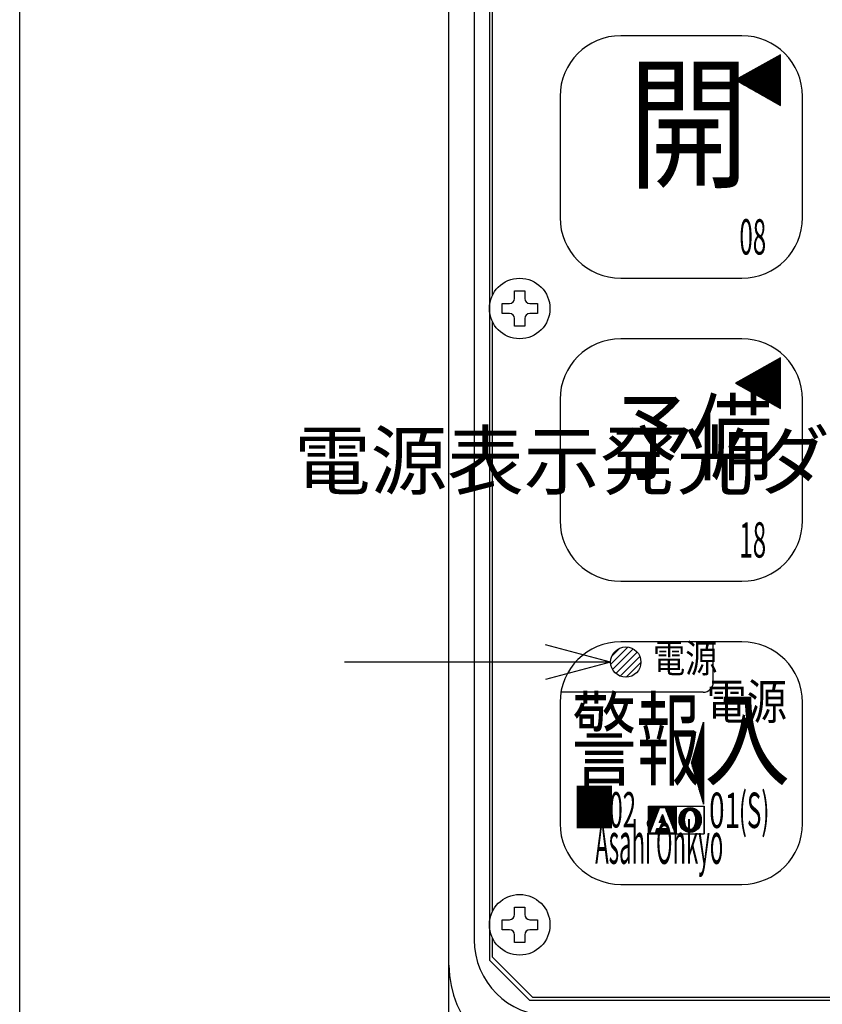
# Model space of a CAD drawing. Extents: x 8 to 337, y 5 to 278.
# Drawn here: x 8 to 55, y 97 to 155 of the extents above; entities that cross this region are included whole.
import ezdxf
from ezdxf.enums import TextEntityAlignment as Align

# ---------------------------------------------------------------- set-up
doc = ezdxf.new("R2010")
doc.units = 0
doc.header["$LTSCALE"] = 0.25
doc.header["$MEASUREMENT"] = 0
doc.linetypes.add('HIDDEN', pattern=[12.6, 8.4, -4.2])
doc.layers.get('0').update_dxf_attribs({"linetype": 'CONTINUOUS'})
doc.layers.add('1', color=7, linetype='CONTINUOUS')
doc.styles.get("Standard").update_dxf_attribs({"font": 'txt', "bigfont": 'bigfont'})
doc.styles.add('T_STANDARD', font='txt', dxfattribs={"height": 10, "bigfont": 'bigfont'})

# ---------------------------------------------------------------- blocks, each defined once
blk = doc.blocks.new('*G7')
at = {"layer": '1', "color": 7, "linetype": 'CONTINUOUS'}
for p, q in [((47.977113, 109.056), (47.977113, 112.944)), ((48.013113, 108.9345), (48.013113, 113.0655)), ((48.049113, 108.813), (48.049113, 113.187)), ((48.085113, 108.6915), (48.085113, 113.3085)), ((48.121113, 108.57), (48.121113, 113.43)), ((47.797113, 109.6635), (47.797113, 112.3365)), ((47.833113, 109.542), (47.833113, 112.458)), ((47.869113, 109.4205), (47.869113, 112.5795)), ((47.905113, 109.299), (47.905113, 112.701)), ((47.941113, 109.1775), (47.941113, 112.8225)), ((47.617113, 110.271), (47.617113, 111.729)), ((47.653113, 110.1495), (47.653113, 111.8505)), ((47.689113, 110.028), (47.689113, 111.972)), ((47.725113, 109.9065), (47.725113, 112.0935)), ((47.761113, 109.785), (47.761113, 112.215)), ((47.437113, 110.8785), (47.437113, 111.1215)), ((47.473113, 110.757), (47.473113, 111.243)), ((47.509113, 110.6355), (47.509113, 111.3645)), ((47.545113, 110.514), (47.545113, 111.486)), ((47.581113, 110.3925), (47.581113, 111.6075))]:
    blk.add_line(p, q, dxfattribs=at)
blk = doc.blocks.new('*G6')
at = {"color": 7, "linetype": 'CONTINUOUS'}
blk.add_blockref('*G7', (0, 0), dxfattribs=at)
blk = doc.blocks.new('*G11')
at = {"layer": '1', "color": 7, "linetype": 'CONTINUOUS'}
for p, q in [((42.611376, 116.877168), (43.625092, 117.890884)), ((42.685567, 117.375623), (43.126637, 117.816693)), ((42.717851, 116.559378), (43.942882, 117.784409)), ((42.907325, 116.324589), (44.177671, 117.594935)), ((43.170066, 116.163066), (44.339194, 117.332194)), ((43.53089, 116.099626), (44.402634, 116.97137))]:
    blk.add_line(p, q, dxfattribs=at)
blk = doc.blocks.new('*G10')
at = {"color": 7, "linetype": 'CONTINUOUS'}
blk.add_blockref('*G11', (0, 0), dxfattribs=at)
blk = doc.blocks.new('*G13')
at = {"layer": '1', "color": 7, "linetype": 'CONTINUOUS'}
for p, q in [((46.897113, 107.061119), (46.897113, 108.189092)), ((46.913613, 107.045612), (46.913613, 108.204388)), ((46.930113, 107.031165), (46.930113, 108.218835)), ((46.946613, 107.017555), (46.946613, 108.232445)), ((46.963113, 107.005083), (46.963113, 108.244917)), ((46.979613, 106.99324), (46.979613, 108.25676)), ((46.996113, 107.625), (46.996113, 108.268024)), ((47.012613, 107.804981), (47.012613, 108.278208)), ((47.029113, 107.876449), (47.029113, 108.287907)), ((47.045613, 107.929001), (47.045613, 108.297061)), ((47.062113, 107.971325), (47.062113, 108.305323)), ((47.078613, 108.006322), (47.078613, 108.313199)), ((47.095113, 108.037115), (47.095113, 108.320418)), ((47.111613, 108.063574), (47.111613, 108.327012)), ((47.128113, 108.086351), (47.128113, 108.333288)), ((47.144613, 108.106734), (47.144613, 108.338698)), ((47.161113, 108.12513), (47.161113, 108.343802)), ((47.177613, 108.140161), (47.177613, 108.348344)), ((47.194113, 108.153803), (47.194113, 108.352328)), ((47.210613, 108.165764), (47.210613, 108.35602)), ((47.227113, 108.175324), (47.227113, 108.358922)), ((47.243613, 108.183951), (47.243613, 108.361597)), ((47.260113, 108.190353), (47.260113, 108.36363)), ((47.276613, 108.195524), (47.276613, 108.365266)), ((47.293113, 108.199326), (47.293113, 108.366483)), ((47.309613, 108.201239), (47.309613, 108.367095)), ((47.326113, 108.2025), (47.326113, 108.3675)), ((47.342613, 108.201239), (47.342613, 108.367095)), ((47.359113, 108.199326), (47.359113, 108.366483)), ((47.375613, 108.195524), (47.375613, 108.365266)), ((47.392113, 108.190353), (47.392113, 108.36363)), ((47.408613, 108.183951), (47.408613, 108.361597)), ((47.425113, 108.175324), (47.425113, 108.358922)), ((47.441613, 108.165764), (47.441613, 108.35602)), ((47.458113, 108.153803), (47.458113, 108.352328)), ((47.474613, 108.140161), (47.474613, 108.348344)), ((47.491113, 108.12513), (47.491113, 108.343802)), ((47.507613, 108.106734), (47.507613, 108.338698)), ((47.524113, 108.086351), (47.524113, 108.333288)), ((47.540613, 108.063738), (47.540613, 108.327012)), ((47.557113, 108.037283), (47.557113, 108.320418)), ((47.573613, 108.006775), (47.573613, 108.313199)), ((47.590113, 107.971325), (47.590113, 108.305323)), ((47.606613, 107.929001), (47.606613, 108.297061)), ((47.623113, 107.876449), (47.623113, 108.287907)), ((47.639613, 107.804981), (47.639613, 108.278208)), ((47.656113, 107.625), (47.656113, 108.268024)), ((47.672613, 106.99324), (47.672613, 108.25676)), ((47.689113, 107.005083), (47.689113, 108.244917)), ((47.705613, 107.017555), (47.705613, 108.232445)), ((47.722113, 107.031165), (47.722113, 108.218835)), ((47.738613, 107.045612), (47.738613, 108.204388)), ((47.755113, 107.060908), (47.755113, 108.188881)), ((46.682613, 107.463218), (46.682613, 107.786782)), ((46.699113, 107.395323), (46.699113, 107.854677)), ((46.715613, 107.344713), (46.715613, 107.905287)), ((46.732113, 107.302209), (46.732113, 107.947791)), ((46.748613, 107.266551), (46.748613, 107.983449)), ((46.765113, 107.235073), (46.765113, 108.014927)), ((46.781613, 107.205935), (46.781613, 108.044065)), ((46.798113, 107.180587), (46.798113, 108.069413)), ((46.814613, 107.156396), (46.814613, 108.093604)), ((46.831113, 107.134729), (46.831113, 108.115854)), ((46.847613, 107.114472), (46.847613, 108.136148)), ((46.864113, 107.095138), (46.864113, 108.155078)), ((46.880613, 107.078129), (46.880613, 108.172813)), ((46.996113, 106.981976), (46.996113, 107.625)), ((47.656113, 106.981976), (47.656113, 107.625)), ((47.771613, 107.077187), (47.771613, 108.171871)), ((47.788113, 107.094922), (47.788113, 108.154862)), ((47.804613, 107.114472), (47.804613, 108.135528)), ((47.821113, 107.134729), (47.821113, 108.115271)), ((47.837613, 107.156396), (47.837613, 108.093604)), ((47.854113, 107.180587), (47.854113, 108.069413)), ((47.870613, 107.205935), (47.870613, 108.044065)), ((47.887113, 107.235073), (47.887113, 108.014927)), ((47.903613, 107.266551), (47.903613, 107.983449)), ((47.920113, 107.302209), (47.920113, 107.947791)), ((47.936613, 107.344713), (47.936613, 107.905287)), ((47.953113, 107.395323), (47.953113, 107.854677)), ((47.969613, 107.463218), (47.969613, 107.786782)), ((47.012613, 106.971792), (47.012613, 107.445019)), ((47.029113, 106.962093), (47.029113, 107.373551)), ((47.045613, 106.952939), (47.045613, 107.320999)), ((47.062113, 106.944677), (47.062113, 107.278675)), ((47.078613, 106.936801), (47.078613, 107.243225)), ((47.095113, 106.929582), (47.095113, 107.212885)), ((47.111613, 106.922988), (47.111613, 107.186426)), ((47.128113, 106.916712), (47.128113, 107.163649)), ((47.144613, 106.911302), (47.144613, 107.143266)), ((47.161113, 106.906198), (47.161113, 107.12487)), ((47.177613, 106.901656), (47.177613, 107.109839)), ((47.194113, 106.897672), (47.194113, 107.096197)), ((47.210613, 106.89398), (47.210613, 107.084236)), ((47.227113, 106.891078), (47.227113, 107.074676)), ((47.243613, 106.888403), (47.243613, 107.066049)), ((47.260113, 106.88637), (47.260113, 107.059647)), ((47.276613, 106.884734), (47.276613, 107.054476)), ((47.293113, 106.883517), (47.293113, 107.050674)), ((47.309613, 106.882905), (47.309613, 107.048761)), ((47.326113, 106.8825), (47.326113, 107.0475)), ((47.342613, 106.882905), (47.342613, 107.048761)), ((47.359113, 106.883517), (47.359113, 107.050674)), ((47.375613, 106.884734), (47.375613, 107.054476)), ((47.392113, 106.88637), (47.392113, 107.059647)), ((47.408613, 106.888403), (47.408613, 107.066049)), ((47.425113, 106.891078), (47.425113, 107.074676)), ((47.441613, 106.89398), (47.441613, 107.084236)), ((47.458113, 106.897672), (47.458113, 107.096197)), ((47.474613, 106.901656), (47.474613, 107.109839)), ((47.491113, 106.906198), (47.491113, 107.12487)), ((47.507613, 106.911302), (47.507613, 107.143266)), ((47.524113, 106.916712), (47.524113, 107.163649)), ((47.540613, 106.922988), (47.540613, 107.186426)), ((47.557113, 106.929582), (47.557113, 107.212885)), ((47.573613, 106.936801), (47.573613, 107.243678)), ((47.590113, 106.944677), (47.590113, 107.278675)), ((47.606613, 106.952939), (47.606613, 107.320999)), ((47.623113, 106.962093), (47.623113, 107.373551)), ((47.639613, 106.971792), (47.639613, 107.445019))]:
    blk.add_line(p, q, dxfattribs=at)
blk = doc.blocks.new('*G14')
at = {"layer": '1', "color": 7, "linetype": 'CONTINUOUS'}
for p, q in [((45.560613, 107.45708), (45.560613, 107.634)), ((45.577113, 107.45708), (45.577113, 107.6775)), ((45.593613, 107.45708), (45.593613, 107.721)), ((45.610113, 107.45708), (45.610113, 107.7645)), ((45.626613, 107.45708), (45.626613, 107.808)), ((45.643113, 107.45708), (45.643113, 107.8515)), ((45.659613, 107.45708), (45.659613, 107.895)), ((45.676113, 107.45708), (45.676113, 107.9385)), ((45.692613, 107.45708), (45.692613, 107.895)), ((45.709113, 107.45708), (45.709113, 107.8515)), ((45.725613, 107.45708), (45.725613, 107.808)), ((45.742113, 107.45708), (45.742113, 107.7645)), ((45.758613, 107.45708), (45.758613, 107.721)), ((45.775113, 107.45708), (45.775113, 107.6775)), ((45.791613, 107.45708), (45.791613, 107.634)), ((45.494613, 107.45708), (45.494613, 107.46)), ((45.511113, 107.45708), (45.511113, 107.5035)), ((45.527613, 107.45708), (45.527613, 107.547)), ((45.544113, 107.45708), (45.544113, 107.5905)), ((45.808113, 107.45708), (45.808113, 107.5905)), ((45.824613, 107.45708), (45.824613, 107.547)), ((45.841113, 107.45708), (45.841113, 107.5035)), ((45.857613, 107.45708), (45.857613, 107.46))]:
    blk.add_line(p, q, dxfattribs=at)
blk = doc.blocks.new('*G15')
at = {"layer": '1', "color": 7, "linetype": 'CONTINUOUS'}
for p, q in [((44.867613, 106.8), (44.867613, 108.45)), ((44.884113, 106.8), (44.884113, 108.45)), ((44.900613, 106.8), (44.900613, 108.45)), ((44.917113, 106.8), (44.917113, 108.45)), ((44.933613, 106.8825), (44.933613, 108.45)), ((44.950113, 106.924929), (44.950113, 108.45)), ((44.966613, 106.967357), (44.966613, 108.45)), ((44.983113, 107.009786), (44.983113, 108.45)), ((44.999613, 107.052214), (44.999613, 108.45)), ((45.016113, 107.094643), (45.016113, 108.45)), ((45.032613, 107.137071), (45.032613, 108.45)), ((45.049113, 107.1795), (45.049113, 108.45)), ((45.065613, 107.221929), (45.065613, 108.45)), ((45.082113, 107.264357), (45.082113, 108.45)), ((45.098613, 107.306786), (45.098613, 108.45)), ((45.115113, 107.349214), (45.115113, 108.45)), ((45.131613, 107.391643), (45.131613, 108.45)), ((45.148113, 107.434071), (45.148113, 108.45)), ((45.164613, 107.4765), (45.164613, 108.45)), ((45.181113, 107.518929), (45.181113, 108.45)), ((45.197613, 107.561357), (45.197613, 108.45)), ((45.214113, 107.603786), (45.214113, 108.45)), ((45.230613, 107.646214), (45.230613, 108.45)), ((45.247113, 107.688643), (45.247113, 108.45)), ((45.263613, 107.731071), (45.263613, 108.45)), ((45.280113, 107.7735), (45.280113, 108.45)), ((45.296613, 107.815929), (45.296613, 108.45)), ((45.313113, 107.858357), (45.313113, 108.45)), ((45.329613, 107.900786), (45.329613, 108.45)), ((45.346113, 107.943214), (45.346113, 108.45)), ((45.362613, 107.985643), (45.362613, 108.45)), ((45.379113, 108.028071), (45.379113, 108.45)), ((45.395613, 108.0705), (45.395613, 108.45)), ((45.412113, 108.112929), (45.412113, 108.45)), ((45.428613, 108.155357), (45.428613, 108.45)), ((45.445113, 108.197786), (45.445113, 108.45)), ((45.461613, 108.240214), (45.461613, 108.45)), ((45.478113, 108.282643), (45.478113, 108.45)), ((45.494613, 108.325071), (45.494613, 108.45)), ((45.511113, 108.3675), (45.511113, 108.45)), ((45.527613, 108.3675), (45.527613, 108.45)), ((45.544113, 108.3675), (45.544113, 108.45)), ((45.560613, 108.3675), (45.560613, 108.45)), ((45.577113, 108.3675), (45.577113, 108.45)), ((45.593613, 108.3675), (45.593613, 108.45)), ((45.610113, 108.3675), (45.610113, 108.45)), ((45.626613, 108.3675), (45.626613, 108.45)), ((45.643113, 108.3675), (45.643113, 108.45)), ((45.659613, 108.3675), (45.659613, 108.45)), ((45.676113, 108.3675), (45.676113, 108.45)), ((45.692613, 108.3675), (45.692613, 108.45)), ((45.709113, 108.3675), (45.709113, 108.45)), ((45.725613, 108.3675), (45.725613, 108.45)), ((45.742113, 108.3675), (45.742113, 108.45)), ((45.758613, 108.3675), (45.758613, 108.45)), ((45.775113, 108.3675), (45.775113, 108.45)), ((45.791613, 108.3675), (45.791613, 108.45)), ((45.808113, 108.3675), (45.808113, 108.45)), ((45.824613, 108.3675), (45.824613, 108.45)), ((45.841113, 108.3675), (45.841113, 108.45)), ((45.857613, 108.325071), (45.857613, 108.45)), ((45.874113, 108.282643), (45.874113, 108.45)), ((45.890613, 108.240214), (45.890613, 108.45)), ((45.907113, 108.197786), (45.907113, 108.45)), ((45.923613, 108.155357), (45.923613, 108.45)), ((45.940113, 108.112929), (45.940113, 108.45)), ((45.956613, 108.0705), (45.956613, 108.45)), ((45.973113, 108.028071), (45.973113, 108.45)), ((45.989613, 107.985643), (45.989613, 108.45)), ((46.006113, 107.943214), (46.006113, 108.45)), ((46.022613, 107.900786), (46.022613, 108.45)), ((46.039113, 107.858357), (46.039113, 108.45)), ((46.055613, 107.815929), (46.055613, 108.45)), ((46.072113, 107.7735), (46.072113, 108.45)), ((46.088613, 107.731071), (46.088613, 108.45)), ((46.105113, 107.688643), (46.105113, 108.45)), ((46.121613, 107.646214), (46.121613, 108.45)), ((46.138113, 107.603786), (46.138113, 108.45)), ((46.154613, 107.561357), (46.154613, 108.45)), ((46.171113, 107.518929), (46.171113, 108.45)), ((46.187613, 107.4765), (46.187613, 108.45)), ((46.204113, 107.434071), (46.204113, 108.45)), ((46.220613, 107.391643), (46.220613, 108.45)), ((46.237113, 107.349214), (46.237113, 108.45)), ((46.253613, 107.306786), (46.253613, 108.45)), ((46.270113, 107.264357), (46.270113, 108.45)), ((46.286613, 107.221929), (46.286613, 108.45)), ((46.303113, 107.1795), (46.303113, 108.45)), ((46.319613, 107.137071), (46.319613, 108.45)), ((46.336113, 107.094643), (46.336113, 108.45)), ((46.352613, 107.052214), (46.352613, 108.45)), ((46.369113, 107.009786), (46.369113, 108.45)), ((46.385613, 106.967357), (46.385613, 108.45)), ((46.402113, 106.924929), (46.402113, 108.45)), ((46.418613, 106.8825), (46.418613, 108.45)), ((46.435113, 106.8), (46.435113, 108.45)), ((46.451613, 106.8), (46.451613, 108.45)), ((46.468113, 106.8), (46.468113, 108.45)), ((46.484613, 106.8), (46.484613, 108.45)), ((45.329613, 106.8), (45.329613, 107.0475)), ((45.346113, 106.8), (45.346113, 107.08875)), ((45.362613, 106.8), (45.362613, 107.13)), ((45.379113, 106.8), (45.379113, 107.13)), ((45.395613, 106.8), (45.395613, 107.13)), ((45.412113, 106.8), (45.412113, 107.13)), ((45.428613, 106.8), (45.428613, 107.13)), ((45.445113, 106.8), (45.445113, 107.13)), ((45.461613, 106.8), (45.461613, 107.13)), ((45.478113, 106.8), (45.478113, 107.13)), ((45.494613, 106.8), (45.494613, 107.13)), ((45.511113, 106.8), (45.511113, 107.13)), ((45.527613, 106.8), (45.527613, 107.13)), ((45.544113, 106.8), (45.544113, 107.13)), ((45.560613, 106.8), (45.560613, 107.13)), ((45.577113, 106.8), (45.577113, 107.13)), ((45.593613, 106.8), (45.593613, 107.13)), ((45.610113, 106.8), (45.610113, 107.13)), ((45.626613, 106.8), (45.626613, 107.13)), ((45.643113, 106.8), (45.643113, 107.13)), ((45.659613, 106.8), (45.659613, 107.13)), ((45.676113, 106.8), (45.676113, 107.13)), ((45.692613, 106.8), (45.692613, 107.13)), ((45.709113, 106.8), (45.709113, 107.13)), ((45.725613, 106.8), (45.725613, 107.13)), ((45.742113, 106.8), (45.742113, 107.13)), ((45.758613, 106.8), (45.758613, 107.13)), ((45.775113, 106.8), (45.775113, 107.13)), ((45.791613, 106.8), (45.791613, 107.13)), ((45.808113, 106.8), (45.808113, 107.13)), ((45.824613, 106.8), (45.824613, 107.13)), ((45.841113, 106.8), (45.841113, 107.13)), ((45.857613, 106.8), (45.857613, 107.13)), ((45.874113, 106.8), (45.874113, 107.13)), ((45.890613, 106.8), (45.890613, 107.13)), ((45.907113, 106.8), (45.907113, 107.13)), ((45.923613, 106.8), (45.923613, 107.13)), ((45.940113, 106.8), (45.940113, 107.13)), ((45.956613, 106.8), (45.956613, 107.13)), ((45.973113, 106.8), (45.973113, 107.13)), ((45.989613, 106.8), (45.989613, 107.13)), ((46.006113, 106.8), (46.006113, 107.08875)), ((46.022613, 106.8), (46.022613, 107.0475)), ((44.933613, 106.8), (44.933613, 106.8825)), ((44.950113, 106.8), (44.950113, 106.8825)), ((44.966613, 106.8), (44.966613, 106.8825)), ((44.983113, 106.8), (44.983113, 106.8825)), ((44.999613, 106.8), (44.999613, 106.8825)), ((45.016113, 106.8), (45.016113, 106.8825)), ((45.032613, 106.8), (45.032613, 106.8825)), ((45.049113, 106.8), (45.049113, 106.8825)), ((45.065613, 106.8), (45.065613, 106.8825)), ((45.082113, 106.8), (45.082113, 106.8825)), ((45.098613, 106.8), (45.098613, 106.8825)), ((45.115113, 106.8), (45.115113, 106.8825)), ((45.131613, 106.8), (45.131613, 106.8825)), ((45.148113, 106.8), (45.148113, 106.8825)), ((45.164613, 106.8), (45.164613, 106.8825)), ((45.181113, 106.8), (45.181113, 106.8825)), ((45.197613, 106.8), (45.197613, 106.8825)), ((45.214113, 106.8), (45.214113, 106.8825)), ((45.230613, 106.8), (45.230613, 106.8825)), ((45.247113, 106.8), (45.247113, 106.8825)), ((45.263613, 106.8), (45.263613, 106.8825)), ((45.280113, 106.8), (45.280113, 106.92375)), ((45.296613, 106.8), (45.296613, 106.965)), ((45.313113, 106.8), (45.313113, 107.00625)), ((46.039113, 106.8), (46.039113, 107.00625)), ((46.055613, 106.8), (46.055613, 106.965)), ((46.072113, 106.8), (46.072113, 106.92375)), ((46.088613, 106.8), (46.088613, 106.8825)), ((46.105113, 106.8), (46.105113, 106.8825)), ((46.121613, 106.8), (46.121613, 106.8825)), ((46.138113, 106.8), (46.138113, 106.8825)), ((46.154613, 106.8), (46.154613, 106.8825)), ((46.171113, 106.8), (46.171113, 106.8825)), ((46.187613, 106.8), (46.187613, 106.8825)), ((46.204113, 106.8), (46.204113, 106.8825)), ((46.220613, 106.8), (46.220613, 106.8825)), ((46.237113, 106.8), (46.237113, 106.8825)), ((46.253613, 106.8), (46.253613, 106.8825)), ((46.270113, 106.8), (46.270113, 106.8825)), ((46.286613, 106.8), (46.286613, 106.8825)), ((46.303113, 106.8), (46.303113, 106.8825)), ((46.319613, 106.8), (46.319613, 106.8825)), ((46.336113, 106.8), (46.336113, 106.8825)), ((46.352613, 106.8), (46.352613, 106.8825)), ((46.369113, 106.8), (46.369113, 106.8825)), ((46.385613, 106.8), (46.385613, 106.8825)), ((46.402113, 106.8), (46.402113, 106.8825)), ((46.418613, 106.8), (46.418613, 106.8825))]:
    blk.add_line(p, q, dxfattribs=at)
blk = doc.blocks.new('*G17')
at = {"layer": '1', "color": 7, "linetype": 'CONTINUOUS'}
blk.add_line((52.617906, 132.1035), (52.695, 132.1035), dxfattribs=at)
blk = doc.blocks.new('*G18')
at = {"layer": '1', "color": 7, "linetype": 'CONTINUOUS'}
blk.add_line((52.649807, 132.0855), (52.695, 132.0855), dxfattribs=at)
blk = doc.blocks.new('*G19')
at = {"layer": '1', "color": 7, "linetype": 'CONTINUOUS'}
for p, q in [((51.693495, 134.5155), (52.695, 134.5155)), ((51.725715, 134.5335), (52.695, 134.5335)), ((51.757935, 134.5515), (52.695, 134.5515)), ((51.790155, 134.5695), (52.695, 134.5695)), ((51.822375, 134.5875), (52.695, 134.5875)), ((51.854595, 134.6055), (52.695, 134.6055)), ((51.886815, 134.6235), (52.695, 134.6235)), ((51.919035, 134.6415), (52.695, 134.6415)), ((51.951255, 134.6595), (52.695, 134.6595)), ((51.983475, 134.6775), (52.695, 134.6775)), ((52.015695, 134.6955), (52.695, 134.6955)), ((52.047915, 134.7135), (52.695, 134.7135)), ((52.080135, 134.7315), (52.695, 134.7315)), ((52.112355, 134.7495), (52.695, 134.7495)), ((52.144575, 134.7675), (52.695, 134.7675)), ((52.176795, 134.7855), (52.695, 134.7855)), ((52.209015, 134.8035), (52.695, 134.8035)), ((52.241235, 134.8215), (52.695, 134.8215)), ((52.273455, 134.8395), (52.695, 134.8395)), ((52.305675, 134.8575), (52.695, 134.8575)), ((52.337895, 134.8755), (52.695, 134.8755)), ((52.370115, 134.8935), (52.695, 134.8935)), ((52.402335, 134.9115), (52.695, 134.9115)), ((52.434555, 134.9295), (52.695, 134.9295)), ((52.466775, 134.9475), (52.695, 134.9475)), ((52.498995, 134.9655), (52.695, 134.9655)), ((52.531215, 134.9835), (52.695, 134.9835)), ((52.563435, 135.0015), (52.695, 135.0015)), ((52.595655, 135.0195), (52.695, 135.0195)), ((52.627875, 135.0375), (52.695, 135.0375)), ((52.660095, 135.0555), (52.695, 135.0555)), ((52.692315, 135.0735), (52.695, 135.0735)), ((50.630235, 133.9215), (52.695, 133.9215)), ((50.662455, 133.9395), (52.695, 133.9395)), ((50.694675, 133.9575), (52.695, 133.9575)), ((50.726895, 133.9755), (52.695, 133.9755)), ((50.759115, 133.9935), (52.695, 133.9935)), ((50.791335, 134.0115), (52.695, 134.0115)), ((50.823555, 134.0295), (52.695, 134.0295)), ((50.855775, 134.0475), (52.695, 134.0475)), ((50.887995, 134.0655), (52.695, 134.0655)), ((50.920215, 134.0835), (52.695, 134.0835)), ((50.952435, 134.1015), (52.695, 134.1015)), ((50.984655, 134.1195), (52.695, 134.1195)), ((51.016875, 134.1375), (52.695, 134.1375)), ((51.049095, 134.1555), (52.695, 134.1555)), ((51.081315, 134.1735), (52.695, 134.1735)), ((51.113535, 134.1915), (52.695, 134.1915)), ((51.145755, 134.2095), (52.695, 134.2095)), ((51.177975, 134.2275), (52.695, 134.2275)), ((51.210195, 134.2455), (52.695, 134.2455)), ((51.242415, 134.2635), (52.695, 134.2635)), ((51.274635, 134.2815), (52.695, 134.2815)), ((51.306855, 134.2995), (52.695, 134.2995)), ((51.339075, 134.3175), (52.695, 134.3175)), ((51.371295, 134.3355), (52.695, 134.3355)), ((51.403515, 134.3535), (52.695, 134.3535)), ((51.435735, 134.3715), (52.695, 134.3715)), ((51.467955, 134.3895), (52.695, 134.3895)), ((51.500175, 134.4075), (52.695, 134.4075)), ((51.532395, 134.4255), (52.695, 134.4255)), ((51.564615, 134.4435), (52.695, 134.4435)), ((51.596835, 134.4615), (52.695, 134.4615)), ((51.629055, 134.4795), (52.695, 134.4795)), ((51.661275, 134.4975), (52.695, 134.4975)), ((50.018055, 133.5795), (52.695, 133.5795)), ((50.033926, 133.5615), (52.695, 133.5615)), ((50.050275, 133.5975), (52.695, 133.5975)), ((50.065827, 133.5435), (52.695, 133.5435)), ((50.082495, 133.6155), (52.695, 133.6155)), ((50.097728, 133.5255), (52.695, 133.5255)), ((50.114715, 133.6335), (52.695, 133.6335)), ((50.129629, 133.5075), (52.695, 133.5075)), ((50.146935, 133.6515), (52.695, 133.6515)), ((50.16153, 133.4895), (52.695, 133.4895)), ((50.179155, 133.6695), (52.695, 133.6695)), ((50.193431, 133.4715), (52.695, 133.4715)), ((50.211375, 133.6875), (52.695, 133.6875)), ((50.225332, 133.4535), (52.695, 133.4535)), ((50.243595, 133.7055), (52.695, 133.7055)), ((50.257233, 133.4355), (52.695, 133.4355)), ((50.275815, 133.7235), (52.695, 133.7235)), ((50.289134, 133.4175), (52.695, 133.4175)), ((50.308035, 133.7415), (52.695, 133.7415)), ((50.321035, 133.3995), (52.695, 133.3995)), ((50.340255, 133.7595), (52.695, 133.7595)), ((50.352936, 133.3815), (52.695, 133.3815)), ((50.372475, 133.7775), (52.695, 133.7775)), ((50.384837, 133.3635), (52.695, 133.3635)), ((50.404695, 133.7955), (52.695, 133.7955)), ((50.416738, 133.3455), (52.695, 133.3455)), ((50.436915, 133.8135), (52.695, 133.8135)), ((50.469135, 133.8315), (52.695, 133.8315)), ((50.501355, 133.8495), (52.695, 133.8495)), ((50.533575, 133.8675), (52.695, 133.8675)), ((50.565795, 133.8855), (52.695, 133.8855)), ((50.598015, 133.9035), (52.695, 133.9035)), ((50.448639, 133.3275), (52.695, 133.3275)), ((50.48054, 133.3095), (52.695, 133.3095)), ((50.512441, 133.2915), (52.695, 133.2915)), ((50.544342, 133.2735), (52.695, 133.2735)), ((50.576243, 133.2555), (52.695, 133.2555)), ((50.608144, 133.2375), (52.695, 133.2375)), ((50.640045, 133.2195), (52.695, 133.2195)), ((50.671946, 133.2015), (52.695, 133.2015)), ((50.703847, 133.1835), (52.695, 133.1835)), ((50.735748, 133.1655), (52.695, 133.1655)), ((50.767649, 133.1475), (52.695, 133.1475)), ((50.79955, 133.1295), (52.695, 133.1295)), ((50.83145, 133.1115), (52.695, 133.1115)), ((50.863351, 133.0935), (52.695, 133.0935)), ((50.895252, 133.0755), (52.695, 133.0755)), ((50.927153, 133.0575), (52.695, 133.0575)), ((50.959054, 133.0395), (52.695, 133.0395)), ((50.990955, 133.0215), (52.695, 133.0215)), ((51.022856, 133.0035), (52.695, 133.0035)), ((51.054757, 132.9855), (52.695, 132.9855)), ((51.086658, 132.9675), (52.695, 132.9675)), ((51.118559, 132.9495), (52.695, 132.9495)), ((51.15046, 132.9315), (52.695, 132.9315)), ((51.182361, 132.9135), (52.695, 132.9135)), ((51.214262, 132.8955), (52.695, 132.8955)), ((51.246163, 132.8775), (52.695, 132.8775)), ((51.278064, 132.8595), (52.695, 132.8595)), ((51.309965, 132.8415), (52.695, 132.8415)), ((51.341866, 132.8235), (52.695, 132.8235)), ((51.373767, 132.8055), (52.695, 132.8055)), ((51.405668, 132.7875), (52.695, 132.7875)), ((51.437569, 132.7695), (52.695, 132.7695)), ((51.46947, 132.7515), (52.695, 132.7515)), ((51.501371, 132.7335), (52.695, 132.7335)), ((51.533272, 132.7155), (52.695, 132.7155)), ((51.565173, 132.6975), (52.695, 132.6975)), ((51.597074, 132.6795), (52.695, 132.6795)), ((51.628975, 132.6615), (52.695, 132.6615)), ((51.660876, 132.6435), (52.695, 132.6435)), ((51.692777, 132.6255), (52.695, 132.6255)), ((51.724678, 132.6075), (52.695, 132.6075)), ((51.756579, 132.5895), (52.695, 132.5895)), ((51.78848, 132.5715), (52.695, 132.5715)), ((51.820381, 132.5535), (52.695, 132.5535)), ((51.852282, 132.5355), (52.695, 132.5355)), ((51.884183, 132.5175), (52.695, 132.5175)), ((51.916084, 132.4995), (52.695, 132.4995)), ((51.947985, 132.4815), (52.695, 132.4815)), ((51.979886, 132.4635), (52.695, 132.4635)), ((52.011787, 132.4455), (52.695, 132.4455)), ((52.043688, 132.4275), (52.695, 132.4275)), ((52.075589, 132.4095), (52.695, 132.4095)), ((52.10749, 132.3915), (52.695, 132.3915)), ((52.139391, 132.3735), (52.695, 132.3735)), ((52.171292, 132.3555), (52.695, 132.3555)), ((52.203193, 132.3375), (52.695, 132.3375)), ((52.235094, 132.3195), (52.695, 132.3195)), ((52.266995, 132.3015), (52.695, 132.3015)), ((52.298896, 132.2835), (52.695, 132.2835)), ((52.330797, 132.2655), (52.695, 132.2655)), ((52.362698, 132.2475), (52.695, 132.2475)), ((52.394599, 132.2295), (52.695, 132.2295)), ((52.4265, 132.2115), (52.695, 132.2115)), ((52.458401, 132.1935), (52.695, 132.1935)), ((52.490302, 132.1755), (52.695, 132.1755)), ((52.522203, 132.1575), (52.695, 132.1575)), ((52.554104, 132.1395), (52.695, 132.1395)), ((52.586005, 132.1215), (52.695, 132.1215))]:
    blk.add_line(p, q, dxfattribs=at)
blk = doc.blocks.new('*G22')
at = {"layer": '1', "color": 7, "linetype": 'CONTINUOUS'}
blk.add_line((52.617906, 150.1035), (52.695, 150.1035), dxfattribs=at)
blk = doc.blocks.new('*G23')
at = {"layer": '1', "color": 7, "linetype": 'CONTINUOUS'}
blk.add_line((52.649807, 150.0855), (52.695, 150.0855), dxfattribs=at)
blk = doc.blocks.new('*G24')
at = {"layer": '1', "color": 7, "linetype": 'CONTINUOUS'}
for p, q in [((51.919035, 152.6415), (52.695, 152.6415)), ((51.951255, 152.6595), (52.695, 152.6595)), ((51.983475, 152.6775), (52.695, 152.6775)), ((52.015695, 152.6955), (52.695, 152.6955)), ((52.047915, 152.7135), (52.695, 152.7135)), ((52.080135, 152.7315), (52.695, 152.7315)), ((52.112355, 152.7495), (52.695, 152.7495)), ((52.144575, 152.7675), (52.695, 152.7675)), ((52.176795, 152.7855), (52.695, 152.7855)), ((52.209015, 152.8035), (52.695, 152.8035)), ((52.241235, 152.8215), (52.695, 152.8215)), ((52.273455, 152.8395), (52.695, 152.8395)), ((52.305675, 152.8575), (52.695, 152.8575)), ((52.337895, 152.8755), (52.695, 152.8755)), ((52.370115, 152.8935), (52.695, 152.8935)), ((52.402335, 152.9115), (52.695, 152.9115)), ((52.434555, 152.9295), (52.695, 152.9295)), ((52.466775, 152.9475), (52.695, 152.9475)), ((52.498995, 152.9655), (52.695, 152.9655)), ((52.531215, 152.9835), (52.695, 152.9835)), ((52.563435, 153.0015), (52.695, 153.0015)), ((52.595655, 153.0195), (52.695, 153.0195)), ((52.627875, 153.0375), (52.695, 153.0375)), ((52.660095, 153.0555), (52.695, 153.0555)), ((52.692315, 153.0735), (52.695, 153.0735)), ((50.855775, 152.0475), (52.695, 152.0475)), ((50.887995, 152.0655), (52.695, 152.0655)), ((50.920215, 152.0835), (52.695, 152.0835)), ((50.952435, 152.1015), (52.695, 152.1015)), ((50.984655, 152.1195), (52.695, 152.1195)), ((51.016875, 152.1375), (52.695, 152.1375)), ((51.049095, 152.1555), (52.695, 152.1555)), ((51.081315, 152.1735), (52.695, 152.1735)), ((51.113535, 152.1915), (52.695, 152.1915)), ((51.145755, 152.2095), (52.695, 152.2095)), ((51.177975, 152.2275), (52.695, 152.2275)), ((51.210195, 152.2455), (52.695, 152.2455)), ((51.242415, 152.2635), (52.695, 152.2635)), ((51.274635, 152.2815), (52.695, 152.2815)), ((51.306855, 152.2995), (52.695, 152.2995)), ((51.339075, 152.3175), (52.695, 152.3175)), ((51.371295, 152.3355), (52.695, 152.3355)), ((51.403515, 152.3535), (52.695, 152.3535)), ((51.435735, 152.3715), (52.695, 152.3715)), ((51.467955, 152.3895), (52.695, 152.3895)), ((51.500175, 152.4075), (52.695, 152.4075)), ((51.532395, 152.4255), (52.695, 152.4255)), ((51.564615, 152.4435), (52.695, 152.4435)), ((51.596835, 152.4615), (52.695, 152.4615)), ((51.629055, 152.4795), (52.695, 152.4795)), ((51.661275, 152.4975), (52.695, 152.4975)), ((51.693495, 152.5155), (52.695, 152.5155)), ((51.725715, 152.5335), (52.695, 152.5335)), ((51.757935, 152.5515), (52.695, 152.5515)), ((51.790155, 152.5695), (52.695, 152.5695)), ((51.822375, 152.5875), (52.695, 152.5875)), ((51.854595, 152.6055), (52.695, 152.6055)), ((51.886815, 152.6235), (52.695, 152.6235)), ((50.018055, 151.5795), (52.695, 151.5795)), ((50.033926, 151.5615), (52.695, 151.5615)), ((50.050275, 151.5975), (52.695, 151.5975)), ((50.065827, 151.5435), (52.695, 151.5435)), ((50.082495, 151.6155), (52.695, 151.6155)), ((50.097728, 151.5255), (52.695, 151.5255)), ((50.114715, 151.6335), (52.695, 151.6335)), ((50.129629, 151.5075), (52.695, 151.5075)), ((50.146935, 151.6515), (52.695, 151.6515)), ((50.16153, 151.4895), (52.695, 151.4895)), ((50.179155, 151.6695), (52.695, 151.6695)), ((50.193431, 151.4715), (52.695, 151.4715)), ((50.211375, 151.6875), (52.695, 151.6875)), ((50.243595, 151.7055), (52.695, 151.7055)), ((50.275815, 151.7235), (52.695, 151.7235)), ((50.308035, 151.7415), (52.695, 151.7415)), ((50.340255, 151.7595), (52.695, 151.7595)), ((50.372475, 151.7775), (52.695, 151.7775)), ((50.404695, 151.7955), (52.695, 151.7955)), ((50.436915, 151.8135), (52.695, 151.8135)), ((50.469135, 151.8315), (52.695, 151.8315)), ((50.501355, 151.8495), (52.695, 151.8495)), ((50.533575, 151.8675), (52.695, 151.8675)), ((50.565795, 151.8855), (52.695, 151.8855)), ((50.598015, 151.9035), (52.695, 151.9035)), ((50.630235, 151.9215), (52.695, 151.9215)), ((50.662455, 151.9395), (52.695, 151.9395)), ((50.694675, 151.9575), (52.695, 151.9575)), ((50.726895, 151.9755), (52.695, 151.9755)), ((50.759115, 151.9935), (52.695, 151.9935)), ((50.791335, 152.0115), (52.695, 152.0115)), ((50.823555, 152.0295), (52.695, 152.0295)), ((50.225332, 151.4535), (52.695, 151.4535)), ((50.257233, 151.4355), (52.695, 151.4355)), ((50.289134, 151.4175), (52.695, 151.4175)), ((50.321035, 151.3995), (52.695, 151.3995)), ((50.352936, 151.3815), (52.695, 151.3815)), ((50.384837, 151.3635), (52.695, 151.3635)), ((50.416738, 151.3455), (52.695, 151.3455)), ((50.448639, 151.3275), (52.695, 151.3275)), ((50.48054, 151.3095), (52.695, 151.3095)), ((50.512441, 151.2915), (52.695, 151.2915)), ((50.544342, 151.2735), (52.695, 151.2735)), ((50.576243, 151.2555), (52.695, 151.2555)), ((50.608144, 151.2375), (52.695, 151.2375)), ((50.640045, 151.2195), (52.695, 151.2195)), ((50.671946, 151.2015), (52.695, 151.2015)), ((50.703847, 151.1835), (52.695, 151.1835)), ((50.735748, 151.1655), (52.695, 151.1655)), ((50.767649, 151.1475), (52.695, 151.1475)), ((50.79955, 151.1295), (52.695, 151.1295)), ((50.83145, 151.1115), (52.695, 151.1115)), ((50.863351, 151.0935), (52.695, 151.0935)), ((50.895252, 151.0755), (52.695, 151.0755)), ((50.927153, 151.0575), (52.695, 151.0575)), ((50.959054, 151.0395), (52.695, 151.0395)), ((50.990955, 151.0215), (52.695, 151.0215)), ((51.022856, 151.0035), (52.695, 151.0035)), ((51.054757, 150.9855), (52.695, 150.9855)), ((51.086658, 150.9675), (52.695, 150.9675)), ((51.118559, 150.9495), (52.695, 150.9495)), ((51.15046, 150.9315), (52.695, 150.9315)), ((51.182361, 150.9135), (52.695, 150.9135)), ((51.214262, 150.8955), (52.695, 150.8955)), ((51.246163, 150.8775), (52.695, 150.8775)), ((51.278064, 150.8595), (52.695, 150.8595)), ((51.309965, 150.8415), (52.695, 150.8415)), ((51.341866, 150.8235), (52.695, 150.8235)), ((51.373767, 150.8055), (52.695, 150.8055)), ((51.405668, 150.7875), (52.695, 150.7875)), ((51.437569, 150.7695), (52.695, 150.7695)), ((51.46947, 150.7515), (52.695, 150.7515)), ((51.501371, 150.7335), (52.695, 150.7335)), ((51.533272, 150.7155), (52.695, 150.7155)), ((51.565173, 150.6975), (52.695, 150.6975)), ((51.597074, 150.6795), (52.695, 150.6795)), ((51.628975, 150.6615), (52.695, 150.6615)), ((51.660876, 150.6435), (52.695, 150.6435)), ((51.692777, 150.6255), (52.695, 150.6255)), ((51.724678, 150.6075), (52.695, 150.6075)), ((51.756579, 150.5895), (52.695, 150.5895)), ((51.78848, 150.5715), (52.695, 150.5715)), ((51.820381, 150.5535), (52.695, 150.5535)), ((51.852282, 150.5355), (52.695, 150.5355)), ((51.884183, 150.5175), (52.695, 150.5175)), ((51.916084, 150.4995), (52.695, 150.4995)), ((51.947985, 150.4815), (52.695, 150.4815)), ((51.979886, 150.4635), (52.695, 150.4635)), ((52.011787, 150.4455), (52.695, 150.4455)), ((52.043688, 150.4275), (52.695, 150.4275)), ((52.075589, 150.4095), (52.695, 150.4095)), ((52.10749, 150.3915), (52.695, 150.3915)), ((52.139391, 150.3735), (52.695, 150.3735)), ((52.171292, 150.3555), (52.695, 150.3555)), ((52.203193, 150.3375), (52.695, 150.3375)), ((52.235094, 150.3195), (52.695, 150.3195)), ((52.266995, 150.3015), (52.695, 150.3015)), ((52.298896, 150.2835), (52.695, 150.2835)), ((52.330797, 150.2655), (52.695, 150.2655)), ((52.362698, 150.2475), (52.695, 150.2475)), ((52.394599, 150.2295), (52.695, 150.2295)), ((52.4265, 150.2115), (52.695, 150.2115)), ((52.458401, 150.1935), (52.695, 150.1935)), ((52.490302, 150.1755), (52.695, 150.1755)), ((52.522203, 150.1575), (52.695, 150.1575)), ((52.554104, 150.1395), (52.695, 150.1395)), ((52.586005, 150.1215), (52.695, 150.1215))]:
    blk.add_line(p, q, dxfattribs=at)
blk = doc.blocks.new('*G51')
at = {"layer": '1', "color": 7, "linetype": 'CONTINUOUS'}
for p, q in [((35.58, 138.759422), (35.58, 173.218717)), ((35.58, 102.145568), (35.58, 137.215398)), ((35.58, 99.48), (35.58, 100.63597)), ((35.58, 99.48), (37.98, 97.08)), ((73.62, 97.08), (37.98, 97.08))]:
    blk.add_line(p, q, dxfattribs=at)
blk = doc.blocks.new('*G57')
at = {"layer": '1', "color": 7, "linetype": 'CONTINUOUS'}
for p, q in [((50.4, 154.2), (43.2, 154.2)), ((39.6, 150.6), (39.6, 143.4)), ((54, 143.4), (54, 150.6)), ((43.2, 139.8), (50.4, 139.8))]:
    blk.add_line(p, q, dxfattribs=at)
for centre, start, end in [((43.2, 150.6), 90, 180), ((50.4, 150.6), 0, 90), ((43.2, 143.4), 180, -90), ((50.4, 143.4), -90, 0)]:
    blk.add_arc(centre, 3.6, start, end, dxfattribs=at)
blk = doc.blocks.new('*G58')
at = {"layer": '1', "color": 7, "linetype": 'CONTINUOUS'}
for p, q in [((50.4, 136.2), (43.2, 136.2)), ((39.6, 132.6), (39.6, 125.4)), ((54, 125.4), (54, 132.6)), ((43.2, 121.8), (50.4, 121.8))]:
    blk.add_line(p, q, dxfattribs=at)
for centre, start, end in [((43.2, 132.6), 90, 180), ((50.4, 132.6), 0, 90), ((43.2, 125.4), 180, -90), ((50.4, 125.4), -90, 0)]:
    blk.add_arc(centre, 3.6, start, end, dxfattribs=at)
blk = doc.blocks.new('*G59')
at = {"layer": '1', "color": 7, "linetype": 'CONTINUOUS'}
for p, q in [((50.4, 118.2), (43.2, 118.2)), ((39.6, 114.6), (39.6, 107.4)), ((54, 107.4), (54, 114.6)), ((43.2, 103.8), (50.4, 103.8))]:
    blk.add_line(p, q, dxfattribs=at)
for centre, start, end in [((43.2, 114.6), 90, 180), ((50.4, 114.6), 0, 90), ((43.2, 107.4), 180, -90), ((50.4, 107.4), -90, 0)]:
    blk.add_arc(centre, 3.6, start, end, dxfattribs=at)

msp = doc.modelspace()

# ---------------------------------------------------------------- linework, layer by layer
at = {"layer": '1', "color": 7, "linetype": 'CONTINUOUS'}
for p, q in [((7.5, 10), (7.5, 275)), ((33, 98.698966), (33, 249)), ((35.4, 248.7), (35.4, 99.3)), ((34.5, 247.578863), (34.5, 100.420103)), ((36.9, 139.05), (37.5, 139.05)), ((36.9, 139.05), (37.5, 139.05)), ((36.9, 138.6), (36.9, 139.05)), ((37.5, 139.05), (37.5, 138.6)), ((36.15, 137.7), (36.15, 138.3)), ((36.15, 137.7), (36.15, 138.3)), ((36.15, 138.3), (36.6, 138.3)), ((37.8, 138.3), (38.25, 138.3)), ((38.25, 138.3), (38.25, 137.7)), ((38.25, 138.3), (38.25, 137.7)), ((36.6, 137.7), (36.15, 137.7)), ((38.25, 137.7), (37.8, 137.7)), ((36.9, 136.95), (36.9, 137.4)), ((37.5, 136.95), (36.9, 136.95)), ((37.5, 136.95), (36.9, 136.95)), ((37.5, 137.4), (37.5, 136.95)), ((48.696724, 115.807305), (48.6963, 118.207305)), ((42.603284, 116.999105), (38.739581, 118.034381)), ((42.603284, 116.999105), (26.79682, 116.999105)), ((42.603284, 116.999105), (38.739581, 115.963829)), ((48.09683, 115.207199), (39.625419, 115.205702)), ((47.401113, 111), (48.121113, 113.43)), ((48.121113, 113.43), (48.121113, 108.57)), ((47.401113, 111), (48.121113, 108.57)), ((33, 90.6), (33, 109.816059)), ((44.851113, 106.8), (44.851113, 108.45)), ((44.851113, 108.45), (48.151113, 108.45)), ((45.511113, 108.3675), (44.933613, 106.8825)), ((45.511113, 108.3675), (45.841113, 108.3675)), ((45.841113, 108.3675), (46.418613, 106.8825)), ((46.501113, 108.45), (46.501113, 106.8)), ((48.151113, 108.45), (48.151113, 106.8)), ((45.676113, 107.9385), (45.494613, 107.46)), ((45.676113, 107.9385), (45.857613, 107.46)), ((44.851113, 106.8), (48.151113, 106.8)), ((36.9, 102.45), (37.5, 102.45)), ((36.9, 102.45), (37.5, 102.45)), ((36.9, 102), (36.9, 102.45)), ((37.5, 102.45), (37.5, 102)), ((36.15, 101.1), (36.15, 101.7)), ((36.15, 101.1), (36.15, 101.7)), ((36.15, 101.7), (36.6, 101.7)), ((37.8, 101.7), (38.25, 101.7)), ((38.25, 101.7), (38.25, 101.1)), ((38.25, 101.7), (38.25, 101.1)), ((36.6, 101.1), (36.15, 101.1)), ((36.9, 100.35), (36.9, 100.8)), ((37.5, 100.8), (37.5, 100.35)), ((38.25, 101.1), (37.8, 101.1)), ((37.5, 100.35), (36.9, 100.35)), ((37.5, 100.35), (36.9, 100.35)), ((35.4, 99.3), (37.8, 96.9)), ((73.8, 96.9), (37.8, 96.9))]:
    msp.add_line(p, q, dxfattribs=at)
at = {"layer": '1', "color": 7, "linetype": 'HIDDEN'}
for p, q in [((48.151113, 106.8), (48.151113, 108.45)), ((46.501113, 106.8), (48.151113, 106.8))]:
    msp.add_line(p, q, dxfattribs=at)
at = {"layer": '1', "color": 7, "linetype": 'CONTINUOUS'}
for points in [[(52.695, 153.075), (50.01, 151.575), (52.695, 150.06), (52.695, 153.075)], [(52.695, 135.075), (50.01, 133.575), (52.695, 132.06), (52.695, 135.075)], [(42.603284, 116.999105), (38.703284, 116.999105)]]:
    msp.add_lwpolyline(points, dxfattribs=at)
for centre, radius in [((37.2, 138), 1.8), ((37.2, 138), 1.8), ((43.503065, 116.999195), 0.9), ((37.2, 101.4), 1.8), ((37.2, 101.4), 1.8)]:
    msp.add_circle(centre, radius, dxfattribs=at)
for centre, radius, start, end in [((36.6, 138.6), 0.3, -90, 0), ((37.8, 138.6), 0.3, 180, -90), ((36.6, 137.4), 0.3, 0, 90), ((37.8, 137.4), 0.3, 90, 180), ((48.096724, 115.807199), 0.6, -89.989876, 0.010124), ((36.6, 102), 0.3, -90, 0), ((37.8, 102), 0.3, 180, -90), ((36.6, 100.8), 0.3, 0, 90), ((37.8, 100.8), 0.3, 90, 180), ((39, 100.5), 4.5, 180, -90), ((39, 99), 6, 180, -90)]:
    msp.add_arc(centre, radius, start, end, dxfattribs=at)
for major_axis, ratio in [((0, 0.7425), 0.888889), ((0, 0.5775), 0.571429)]:
    msp.add_ellipse((47.326113, 107.625), major_axis=major_axis, ratio=ratio, dxfattribs=at)

# ---------------------------------------------------------------- block references
at = {"color": 7, "linetype": 'CONTINUOUS'}
for name in ['*G51', '*G57', '*G24', '*G22', '*G23', '*G58', '*G19', '*G17', '*G18', '*G59', '*G10', '*G6', '*G15', '*G13', '*G14']:
    msp.add_blockref(name, (0, 0), dxfattribs=at)

# ---------------------------------------------------------------- texts
at = {"layer": '1', "color": 7, "linetype": 'CONTINUOUS'}
for s, height, width, p in [('開', 6.3, 0.833333, (43.65, 143.85)), ('08', 2.1, 0.5, (50.25, 140.55)), ('予備', 4.180645, 0.833333, (42.709371, 126.947188)), ('18', 2.1, 0.5, (50.248887, 122.55)), ('電源', 1.68, 0.833333, (45.121113, 115.86)), ('電源', 2.1, 0.833333, (48.301113, 112.95)), ('警報', 4.5, 0.622222, (40.303113, 108.75)), ('入', 4.5, 0.833333, (48.151113, 108.75)), ('■', 2.325, 0.833333, (40.310319, 106.4625)), ('(S)', 2.1, 0.5, (50.215647, 106.490974)), ('02', 2.1, 0.5, (42.526113, 106.520974)), ('01 ', 2.1, 0.576923, (48.451113, 106.490974)), ('Asahi Onkyo', 2.46, 0.392315, (41.686113, 104.25))]:
    msp.add_text(s, height=height, dxfattribs=dict(at, width=width)).set_placement(p, align=Align.BOTTOM_LEFT)
at = {"layer": '1', "color": 7, "linetype": 'CONTINUOUS', "style": 'T_STANDARD'}
msp.add_text('電源表示発光ダイオード', height=3.333333, dxfattribs=at).set_placement((23.79682, 128.964815), align=Align.MIDDLE_LEFT)

doc.saveas('drawing.dxf')
